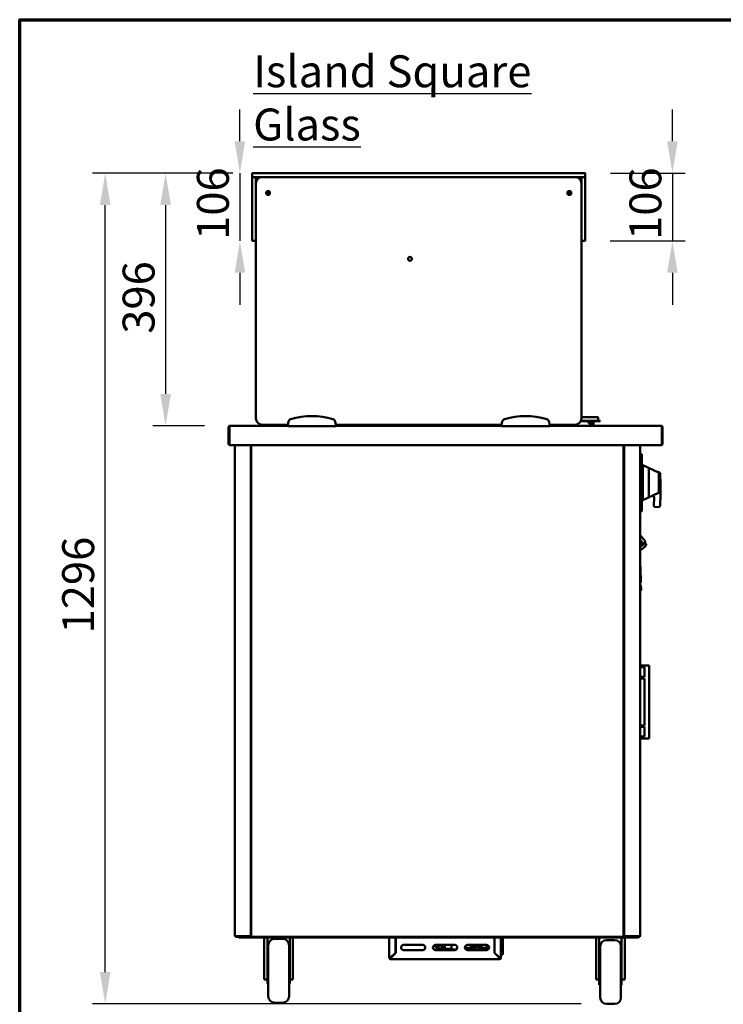
# Model space of a CAD drawing. Units: millimetres. Extents: x 65 to 6736, y 100 to 4100.
# Drawn here: x 100 to 1202, y 2558 to 4100 of the extents above; entities that cross this region are included whole.
import ezdxf

# ---------------------------------------------------------------- set-up
doc = ezdxf.new("R2010")
doc.units = ezdxf.units.MM
doc.header["$LTSCALE"] = 20
for name, color, linetype, lineweight in [('Border (ISO)', 7, 'Continuous', 70), ('Dimension (ISO)', 7, 'Continuous', 25), ('Symbol (ISO)', 7, 'Continuous', 25), ('Visible (ISO)', 7, 'Continuous', 50)]:
    doc.layers.add(name, color=color, linetype=linetype, lineweight=lineweight)
doc.styles.add('Note Text (ISO)', font='tahoma.ttf')
doc.dimstyles.new('Default (ISO)', dxfattribs={"dimscale": 20, "dimtxt": 2.5, "dimasz": 2.5, "dimexe": 1, "dimexo": 2, "dimgap": 0.762, "dimtad": 1, "dimtoh": 1, "dimdec": 1, "dimrnd": 1e-08, "dimzin": 0, "dimdsep": 46, "dimtxsty": 'Note Text (ISO)', "dimcen": 0.09, "dimdle": 10, "dimclrd": 256, "dimclre": 256, "dimclrt": 256, "dimadec": 1, "dimazin": 0, "dimtfac": 1.40208, "dimtmove": 0, "dimatfit": 3, "dimfxl": 1, "dimtolj": 1, "dimtzin": 0, "dimlwd": -1, "dimlwe": -1, "dimarcsym": 0})

# ---------------------------------------------------------------- blocks, each defined once
blk = doc.blocks.new('Borders Default Border')
at = {"layer": 'Border (ISO)', "flags": 128}
blk.add_lwpolyline([(5, 5), (5, 205), (292, 205), (292, 5), (5, 5)], dxfattribs=at)
blk = doc.blocks.new('*D24')
at = {"layer": 'Defpoints', "color": 0, "transparency": 16777216}
for p in [(474.1, 3859.6), (328.6, 3463.9), (429.5, 3463.9)]:
    blk.add_point(p, dxfattribs=at)
at = {"layer": 'Dimension (ISO)', "transparency": 16777216}
for p, q in [((434.1, 3859.6), (308.6, 3859.6)), ((328.6, 3809.6), (328.6, 3513.9)), ((389.5, 3463.9), (308.6, 3463.9))]:
    blk.add_line(p, q, dxfattribs=at)
for points in [[(320.2, 3809.6), (336.9, 3809.6), (328.6, 3859.6)], [(320.2, 3513.9), (336.9, 3513.9), (328.6, 3463.9)]]:
    blk.add_solid(points, dxfattribs=at)
at = {"layer": 'Dimension (ISO)', "transparency": 16777216, "insert": (261.3, 3608.2), "char_height": 50, "attachment_point": 1, "rotation": 90, "style": 'Note Text (ISO)'}
blk.add_mtext('\\A1;396', dxfattribs=at)
blk = doc.blocks.new('*D25')
at = {"layer": 'Defpoints', "color": 0, "transparency": 16777216}
for p in [(234, 3859.6), (474.1, 3859.6), (1019.5, 2558.7)]:
    blk.add_point(p, dxfattribs=at)
at = {"layer": 'Dimension (ISO)', "transparency": 16777216}
for p, q in [((434.1, 3859.6), (214, 3859.6)), ((234, 2608.7), (234, 3809.6)), ((979.5, 2558.7), (214, 2558.7))]:
    blk.add_line(p, q, dxfattribs=at)
for points in [[(225.6, 3809.6), (242.3, 3809.6), (234, 3859.6)], [(225.6, 2608.7), (242.3, 2608.7), (234, 2558.7)]]:
    blk.add_solid(points, dxfattribs=at)
at = {"layer": 'Dimension (ISO)', "transparency": 16777216, "insert": (166.6, 3138.9), "char_height": 50, "attachment_point": 1, "rotation": 90, "style": 'Note Text (ISO)'}
blk.add_mtext('\\A1;1296', dxfattribs=at)
blk = doc.blocks.new('*D26')
at = {"layer": 'Defpoints', "color": 0, "transparency": 16777216}
for p in [(985.6, 3859.6), (985.1, 3753.6), (1122.6, 3753.6)]:
    blk.add_point(p, dxfattribs=at)
at = {"layer": 'Dimension (ISO)', "transparency": 16777216}
for p, q in [((1122.6, 3909.6), (1122.6, 3959.6)), ((1025.6, 3859.6), (1142.6, 3859.6)), ((1122.6, 3859.6), (1122.6, 3753.6)), ((1025.1, 3753.6), (1142.6, 3753.6)), ((1122.6, 3703.6), (1122.6, 3653.6))]:
    blk.add_line(p, q, dxfattribs=at)
for points in [[(1114.3, 3909.6), (1131, 3909.6), (1122.6, 3859.6)], [(1114.3, 3703.6), (1131, 3703.6), (1122.6, 3753.6)]]:
    blk.add_solid(points, dxfattribs=at)
at = {"layer": 'Dimension (ISO)', "transparency": 16777216, "insert": (1055.3, 3755.2), "char_height": 50, "attachment_point": 1, "rotation": 90, "style": 'Note Text (ISO)'}
blk.add_mtext('\\A1;106', dxfattribs=at)
blk = doc.blocks.new('*D27')
at = {"layer": 'Defpoints', "color": 0, "transparency": 16777216}
for p in [(474.1, 3859.6), (445, 3753.6), (467.1, 3753.6)]:
    blk.add_point(p, dxfattribs=at)
at = {"layer": 'Dimension (ISO)', "transparency": 16777216}
for p, q in [((445, 3909.6), (445, 3959.6)), ((445, 3859.6), (445, 3753.6)), ((445, 3703.6), (445, 3653.6))]:
    blk.add_line(p, q, dxfattribs=at)
for points in [[(436.7, 3909.6), (453.3, 3909.6), (445, 3859.6)], [(436.7, 3703.6), (453.3, 3703.6), (445, 3753.6)]]:
    blk.add_solid(points, dxfattribs=at)
at = {"layer": 'Dimension (ISO)', "transparency": 16777216, "insert": (377.7, 3755.2), "char_height": 50, "attachment_point": 1, "rotation": 90, "style": 'Note Text (ISO)'}
blk.add_mtext('\\A1;106', dxfattribs=at)

msp = doc.modelspace()

# ---------------------------------------------------------------- linework, layer by layer
at = {"layer": 'Visible (ISO)'}
for p, q in [((464.1, 3859.1), (464.1, 3854.1)), ((464.6, 3859.6), (474.1, 3859.6)), ((976.1, 3859.6), (474.1, 3859.6)), ((976.1, 3859.6), (985.6, 3859.6)), ((986.1, 3859.1), (986.1, 3854.1)), ((464.1, 3843.6), (464.1, 3852.6)), ((464.1, 3843.6), (464.1, 3763.6)), ((474.1, 3853.6), (464.6, 3853.6)), ((470.1, 3852.6), (470.1, 3843.6)), ((470.1, 3843.6), (470.1, 3475.6)), ((474.1, 3853.6), (976.1, 3853.6)), ((970.1, 3853.6), (480.1, 3853.6)), ((985.6, 3853.6), (976.1, 3853.6)), ((980.1, 3843.6), (980.1, 3852.6)), ((980.1, 3475.6), (980.1, 3843.6)), ((986.1, 3852.6), (986.1, 3843.6)), ((986.1, 3763.6), (986.1, 3843.6)), ((464.1, 3754.6), (464.1, 3763.6)), ((986.1, 3763.6), (986.1, 3754.6)), ((469.1, 3753.6), (465.1, 3753.6)), ((981.1, 3753.6), (985.1, 3753.6)), ((521, 3470.6), (520.1, 3465.6)), ((595.1, 3465.6), (594.3, 3470.6)), ((856, 3470.6), (855.1, 3465.6)), ((930.1, 3465.6), (929.3, 3470.6)), ((999.2, 3471.2), (979.1, 3471.2)), ((999.2, 3472), (979.5, 3472)), ((999.2, 3477.7), (980.1, 3477.7)), ((988.9, 3471.2), (995.2, 3464.9)), ((995, 3465.1), (995.4, 3471.2)), ((998, 3471.2), (998, 3464.9)), ((999.2, 3477.7), (1005, 3477.7)), ((999.2, 3472), (1009.2, 3472)), ((999.2, 3464.9), (999.2, 3471.2)), ((1009.2, 3471.2), (999.2, 3471.2)), ((1006.2, 3476.5), (1006.2, 3472.4)), ((1009.2, 3471.2), (1009.2, 3472)), ((427.2, 3461.7), (427.2, 3436.1)), ((428.4, 3461.7), (428.4, 3436.1)), ((428.5, 3433.9), (428.5, 3461.7)), ((429.4, 3463.9), (429.5, 3463.9)), ((429.4, 3463.9), (429.4, 3463.9)), ((429.5, 3463.9), (520.1, 3463.9)), ((480.1, 3465.6), (520.1, 3465.6)), ((485, 3465.6), (485, 3464.9)), ((485, 3464.9), (486.2, 3464.9)), ((486.2, 3464.9), (486.2, 3465.6)), ((489, 3464.9), (489.7, 3465.6)), ((489, 3464.9), (489, 3463.9)), ((520.1, 3465.6), (520.1, 3463.6)), ((520.1, 3463.6), (595.1, 3463.6)), ((595.1, 3465.6), (855.1, 3465.6)), ((595.1, 3463.6), (595.1, 3465.6)), ((595.1, 3463.9), (855.1, 3463.9)), ((675.1, 3465.6), (675.1, 3463.9)), ((688.5, 3465.6), (688.5, 3463.9)), ((689, 3464.4), (689, 3465.6)), ((689.7, 3464.4), (689, 3464.4)), ((689.8, 3464.3), (689.8, 3463.9)), ((760.5, 3464.4), (761.2, 3464.4)), ((760.5, 3464.3), (760.5, 3463.9)), ((761.2, 3465.6), (761.2, 3464.4)), ((761.7, 3465.6), (761.7, 3463.9)), ((775.1, 3463.9), (775.1, 3465.6)), ((855.1, 3465.6), (855.1, 3463.6)), ((855.1, 3463.6), (930.1, 3463.6)), ((930.1, 3465.6), (970.1, 3465.6)), ((930.1, 3463.6), (930.1, 3465.6)), ((930.1, 3463.9), (1104.9, 3463.9)), ((995.2, 3464.9), (995.2, 3463.9)), ((998, 3464.9), (999.2, 3464.9)), ((1104.9, 3463.9), (1105, 3463.9)), ((1105, 3463.9), (1105, 3463.9)), ((1105.9, 3461.7), (1105.9, 3433.9)), ((1106, 3461.7), (1106, 3436.1)), ((1107.2, 3436.1), (1107.2, 3461.7)), ((1105.9, 3433.9), (428.5, 3433.9)), ((437.2, 2664.7), (437.2, 3433.9)), ((462.2, 3433.9), (462.2, 2664.7)), ((462.4, 2664.7), (462.4, 3433.9)), ((1046.1, 3433.9), (1046.1, 2664.7)), ((1047.2, 3433.9), (1047.2, 2664.7)), ((1072.2, 2664.7), (1072.2, 3433.9)), ((1072.2, 3420.3), (1073.5, 3420.3)), ((1073.5, 3420.3), (1073.5, 3411.3)), ((1073.5, 3419.4), (1074.5, 3419.4)), ((1073.5, 3338.5), (1073.5, 3411.3)), ((1074.5, 3419.4), (1074.5, 3411.4)), ((1074.5, 3411.4), (1074.5, 3338.4)), ((462.2, 3399.6), (462.4, 3399.6)), ((1046.1, 3399.6), (1046.2, 3399.6)), ((1046.2, 3399.6), (1047.2, 3399.6)), ((1076.5, 3402.4), (1076.5, 3347.4)), ((1100.9, 3390.7), (1076.5, 3402.4)), ((1085.5, 3394.6), (1085.5, 3355.2)), ((1075.5, 3390.3), (1074.5, 3390.3)), ((1074.5, 3377.9), (1076.5, 3377.9)), ((1101.2, 3391.7), (1099, 3391.6)), ((1101.5, 3389.8), (1101.5, 3387.9)), ((1101.5, 3361.8), (1101.5, 3387.9)), ((1104.2, 3371.8), (1103.3, 3389.8)), ((1074.5, 3371.9), (1076.5, 3371.9)), ((1101.5, 3361.8), (1101.5, 3360)), ((1104.2, 3371.8), (1102.2, 3371.8)), ((1104.2, 3356.8), (1104.2, 3371.8)), ((1075.5, 3359.3), (1074.5, 3359.3)), ((1074.5, 3356.8), (1076.5, 3356.8)), ((1100.9, 3359.1), (1076.5, 3347.4)), ((1093.9, 3351.6), (1093.3, 3339.3)), ((1104.2, 3356.8), (1102.2, 3356.9)), ((1103.3, 3338.8), (1104.2, 3356.8)), ((1073.5, 3338.5), (1073.5, 3329.5)), ((1073.5, 3330.4), (1074.5, 3330.4)), ((1074.5, 3338.4), (1074.5, 3330.4)), ((1095.2, 3337.2), (1101.2, 3336.9)), ((1072.2, 3329.5), (1073.5, 3329.5)), ((1072.2, 3292), (1072.5, 3292.2)), ((1076.5, 3280.5), (1072.2, 3285.6)), ((1072.2, 3284.8), (1076.1, 3280.2)), ((1072.5, 3292.2), (1079.9, 3283.4)), ((1072.2, 3273.8), (1080.1, 3280.5)), ((1072.2, 3268.7), (1079.4, 3274.7)), ((1076.1, 3280.2), (1076.5, 3280.5)), ((1080.1, 3280.5), (1080, 3282.1)), ((1080.1, 3280.5), (1081, 3279.4)), ((1073.3, 3222.8), (1072.2, 3251.9)), ((1073.3, 3222.8), (1073.4, 3218.8)), ((1072.2, 3218.8), (1072.2, 3218.8)), ((1072.2, 3218.8), (1073.4, 3218.8)), ((1072.2, 3215.3), (1073.1, 3213.8)), ((1072.2, 3211.8), (1072.3, 3209.9)), ((1072.4, 3205.9), (1072.3, 3209.9)), ((1073.4, 3212.7), (1073.5, 3209.9)), ((1073.5, 3209.9), (1073.6, 3205.9)), ((1072.4, 3205.9), (1073.6, 3205.9)), ((1078.9, 3088.6), (1072.2, 3088.6)), ((1078.9, 3085.9), (1072.2, 3085.9)), ((1080.3, 3088.6), (1078.9, 3088.6)), ((1079, 3085.9), (1078.9, 3085.9)), ((1079, 3070.9), (1079, 3085.9)), ((1080.3, 3088.6), (1084, 3088.6)), ((1086, 3088.6), (1084, 3088.6)), ((1086, 3088.6), (1086, 2974.6)), ((1078.9, 3070.9), (1072.2, 3070.9)), ((1078.9, 3068.6), (1072.2, 3068.6)), ((1079, 3070.9), (1078.9, 3070.9)), ((1079, 3068.6), (1078.9, 3068.6)), ((1079, 2994.6), (1079, 3068.6)), ((1078.9, 2994.6), (1072.2, 2994.6)), ((1078.9, 2992.4), (1072.2, 2992.4)), ((1079, 2994.6), (1078.9, 2994.6)), ((1079, 2992.4), (1078.9, 2992.4)), ((1079, 2977.4), (1079, 2992.4)), ((1078.9, 2977.4), (1072.2, 2977.4)), ((1079, 2977.4), (1078.9, 2977.4)), ((1078.9, 2974.6), (1072.2, 2974.6)), ((1080.3, 2974.6), (1078.9, 2974.6)), ((1080.3, 2974.6), (1084, 2974.6)), ((1086, 2974.6), (1084, 2974.6)), ((437.2, 2664.7), (438.9, 2664.7)), ((438, 2664.6), (441, 2664.6)), ((438, 2664.6), (438, 2663.9)), ((441, 2663.9), (438, 2663.9)), ((460.5, 2664.7), (438.9, 2664.7)), ((441, 2664.6), (462, 2664.6)), ((441, 2663.9), (455.5, 2663.9)), ((443.5, 2663.9), (443.5, 2662.7)), ((448.5, 2662.7), (443.5, 2662.7)), ((448.5, 2662.7), (453.2, 2662.7)), ((455.5, 2663.9), (460.5, 2663.9)), ((455.5, 2663.9), (455.5, 2662.7)), ((460.5, 2662.7), (455.5, 2662.7)), ((460.5, 2664.7), (462.2, 2664.7)), ((460.5, 2663.9), (463.3, 2663.9)), ((460.5, 2662.7), (1064.3, 2662.7)), ((462, 2664.7), (462, 2663.9)), ((462, 2663.9), (462, 2664.6)), ((462, 2664.6), (462, 2664.6)), ((462.4, 2664.7), (462.2, 2664.7)), ((463.1, 2664.7), (462.4, 2664.7)), ((463.2, 2664.7), (463.1, 2664.7)), ((463.6, 2664.7), (463.2, 2664.7)), ((463.3, 2664.6), (463.3, 2663.9)), ((1045.3, 2663.9), (463.3, 2663.9)), ((483, 2662.7), (483, 2602.7)), ((488, 2662.7), (488, 2615)), ((512, 2660.7), (499.5, 2660.7)), ((523, 2615), (523, 2662.7)), ((528, 2662.7), (528, 2602.7)), ((679, 2631.1), (679, 2662.7)), ((689, 2662.7), (689, 2639)), ((689.1, 2662.7), (689.1, 2638.9)), ((843.9, 2638.9), (843.9, 2662.7)), ((843.9, 2662.1), (844, 2662.1)), ((844, 2639), (844, 2662.7)), ((854, 2662.7), (854, 2631.1)), ((857, 2662.7), (857, 2662.1)), ((857, 2638.1), (857, 2662.1)), ((1003, 2662.7), (1003, 2602.7)), ((1008, 2662.7), (1008, 2613)), ((1032, 2658.7), (1019.5, 2658.7)), ((1043, 2613), (1043, 2662.7)), ((1045, 2664.7), (1045.4, 2664.7)), ((1045.3, 2664.6), (1045.3, 2663.9)), ((1045.3, 2663.9), (1064.3, 2663.9)), ((1045.4, 2664.7), (1046.1, 2664.7)), ((1046.1, 2664.7), (1046.2, 2664.7)), ((1046.2, 2664.7), (1047.2, 2664.7)), ((1048.9, 2664.7), (1047.2, 2664.7)), ((1047.4, 2664.7), (1047.4, 2663.9)), ((1047.4, 2663.9), (1047.4, 2664.6)), ((1047.4, 2664.6), (1047.4, 2664.6)), ((1068.4, 2664.6), (1047.4, 2664.6)), ((1048, 2662.7), (1048, 2602.7)), ((1048.9, 2664.7), (1070.5, 2664.7)), ((1064.3, 2663.9), (1069.3, 2663.9)), ((1069.3, 2662.7), (1064.3, 2662.7)), ((1071.4, 2664.6), (1068.4, 2664.6)), ((1069.3, 2663.9), (1071.4, 2663.9)), ((1069.3, 2662.7), (1069.3, 2663.9)), ((1072.2, 2664.7), (1070.5, 2664.7)), ((1071.4, 2664.6), (1071.4, 2663.9)), ((489.5, 2570.7), (489.5, 2650.7)), ((522, 2650.7), (522, 2570.7)), ((689, 2639), (681.2, 2631.2)), ((681.3, 2631.1), (689.1, 2638.9)), ((701.5, 2651.1), (731.5, 2651.1)), ((731.5, 2643.1), (701.5, 2643.1)), ((751.5, 2651.1), (781.5, 2651.1)), ((781.5, 2643.1), (751.5, 2643.1)), ((753.1, 2645), (753.1, 2646.9)), ((754, 2644.5), (753.1, 2645)), ((753.1, 2645), (755.1, 2645)), ((777.1, 2644.5), (754, 2644.5)), ((755.2, 2645.5), (764.4, 2645.5)), ((759.6, 2650.4), (755.6, 2650.4)), ((756.3, 2650.4), (756.3, 2645.5)), ((756.4, 2651.1), (756.4, 2651.1)), ((757.3, 2651.1), (756.4, 2651.1)), ((757.3, 2651.1), (757.3, 2651.1)), ((759.9, 2651.1), (757.3, 2651.1)), ((762.6, 2645.5), (762.6, 2647.3)), ((766.1, 2645), (766.1, 2651.1)), ((766.1, 2645), (776.7, 2645)), ((776.4, 2646.1), (776.4, 2651.1)), ((784.1, 2644.1), (778.1, 2644.1)), ((797.6, 2646.4), (807.2, 2646.4)), ((805.8, 2644.1), (798.9, 2644.1)), ((801.5, 2651.1), (831.5, 2651.1)), ((831.5, 2643.1), (801.5, 2643.1)), ((805.8, 2644.1), (806.6, 2644.1)), ((806.6, 2644.1), (821, 2644.1)), ((807.2, 2646.4), (807.2, 2651.1)), ((815.2, 2646.4), (807.2, 2646.4)), ((807.5, 2646.4), (807.5, 2646.1)), ((808.2, 2648.4), (808.2, 2651.1)), ((808.2, 2650.8), (813.4, 2650.8)), ((815.2, 2648.4), (808.2, 2648.4)), ((808.3, 2650.8), (808.3, 2648.4)), ((808.3, 2646.4), (808.3, 2646.1)), ((813.7, 2651.1), (813.4, 2650.8)), ((813.4, 2650.8), (813.8, 2650.8)), ((813.8, 2650.8), (814, 2651.1)), ((815.2, 2646.4), (815.2, 2648.4)), ((821.8, 2644.1), (821, 2644.1)), ((822.8, 2646.1), (822.8, 2651.1)), ((823.5, 2646.1), (823.5, 2651.1)), ((825, 2646.1), (825, 2645.1)), ((832, 2646.6), (825.5, 2646.6)), ((832, 2644.6), (825.5, 2644.6)), ((832, 2643.1), (832, 2651.1)), ((843.9, 2638.9), (851.7, 2631.1)), ((851.8, 2631.2), (844, 2639)), ((844.7, 2638.1), (844.9, 2638.1)), ((857, 2638.1), (857, 2636.1)), ((1009.5, 2649.7), (1008, 2649.7)), ((1009.5, 2646.7), (1008, 2647.4)), ((1009.5, 2568.7), (1009.5, 2648.7)), ((1043, 2649.7), (1041.9, 2649.7)), ((1042, 2648.7), (1042, 2568.7)), ((1043, 2647.4), (1042, 2647)), ((488, 2630.7), (489.5, 2630.7)), ((523, 2630.7), (522, 2630.7)), ((680.2, 2631.1), (679, 2631.1)), ((681.2, 2628.9), (681.2, 2630.1)), ((851.8, 2628.9), (681.2, 2628.9)), ((851.8, 2630.1), (851.8, 2628.9)), ((854, 2631.1), (852.8, 2631.1)), ((854, 2636.1), (857, 2636.1)), ((1008, 2628.7), (1009.5, 2628.7)), ((1043, 2628.7), (1042, 2628.7)), ((488, 2615), (488, 2590.7)), ((523, 2590.7), (523, 2615)), ((1008, 2613), (1008, 2588.7)), ((1043, 2588.7), (1043, 2613)), ((483, 2597), (483, 2602.7)), ((483, 2597), (488, 2597)), ((488, 2590.7), (489.5, 2590.7)), ((523, 2590.7), (522, 2590.7)), ((528, 2597), (523, 2597)), ((528, 2602.7), (528, 2597)), ((1003, 2597), (1003, 2602.7)), ((1003, 2597), (1008, 2597)), ((1048, 2597), (1043, 2597)), ((1048, 2602.7), (1048, 2597)), ((1008, 2588.7), (1009.5, 2588.7)), ((1043, 2588.7), (1042, 2588.7)), ((512, 2560.7), (499.5, 2560.7)), ((1032, 2558.7), (1019.5, 2558.7))]:
    msp.add_line(p, q, dxfattribs=at)
for centre, radius in [((489.1, 3828.6), 3), ((489.1, 3828.6), 1.65), ((961.1, 3828.6), 3), ((961.1, 3828.6), 1.65), ((711.4, 3725.6), 3)]:
    msp.add_circle(centre, radius, dxfattribs=at)
for centre, radius, start, end in [((464.6, 3859.1), 0.5, 90, 180), ((985.6, 3859.1), 0.5, 0, 90), ((464.6, 3854.1), 0.5, 180, 270), ((465.1, 3852.6), 1, 90, 180), ((469.1, 3852.6), 1, 0, 90), ((480.1, 3843.6), 10, 90, 180), ((474.1, 3849.6), 4, 90, 180), ((970.1, 3843.6), 10, 0, 90), ((976.1, 3849.6), 4, 0, 90), ((981.1, 3852.6), 1, 90, 180), ((985.1, 3852.6), 1, 0, 90), ((985.6, 3854.1), 0.5, 270, 0), ((465.1, 3754.6), 1, 180, 270), ((469.1, 3754.6), 1, 270, 0), ((981.1, 3754.6), 1, 180, 270), ((985.1, 3754.6), 1, 270, 0), ((480.1, 3475.6), 10, 180, 270), ((526, 3469.7), 5, 106.4811, 170), ((557.6, 3362.6), 116.7, 73.5189, 106.4811), ((589.3, 3469.7), 5, 10, 73.5189), ((861, 3469.7), 5, 106.4811, 170), ((892.6, 3362.6), 116.7, 73.5189, 106.4811), ((924.3, 3469.7), 5, 10, 73.5189), ((970.1, 3475.6), 10, 270, 0), ((1005, 3476.5), 1.2, 0, 90), ((1006.6, 3472.4), 0.4, 180, 270), ((429.4, 3461.7), 1, 145.5912, 180), ((484, 3464.9), 1, 270, 0), ((484, 3464.9), 2.2, 332.9643, 0), ((1000.2, 3464.9), 2.2, 180, 207.0357), ((1000.2, 3464.9), 1, 180, 270), ((1105, 3461.7), 1, 0, 34.4088), ((429.4, 3436.1), 2.2, 180, 247.0291), ((429.4, 3436.1), 1, 180, 210.8426), ((1039.2, 3415.9), 12.5, 50.2082, 56.2204), ((1105, 3436.1), 2.2, 292.9709, 0), ((1105, 3436.1), 1, 329.1574, 0), ((1075.5, 3389.3), 1, 0, 90), ((1100.5, 3389.8), 1, 0, 64.359), ((1101.3, 3389.7), 2, 2.8624, 92.8624), ((1075.5, 3360.3), 1, 270, 0), ((1088.9, 3351.8), 5, 357.1376, 42.0528), ((1100.5, 3360), 1, 295.641, 0), ((1095.3, 3339.2), 2, 177.1376, 267.1376), ((1101.3, 3338.9), 2, 267.1376, 357.1376), ((1075, 3280), 6.9, 310, 336.7437), ((1079.5, 3278.1), 2, 336.7437, 40), ((1071.2, 3212.7), 2.2, 2, 30), ((453.2, 2664.9), 2.2, 270, 332.9643), ((499.5, 2650.7), 10, 90, 180), ((512, 2650.7), 10, 0, 90), ((1019.5, 2648.7), 10, 90, 180), ((1032, 2648.7), 10, 0, 90), ((701.5, 2647.1), 4, 90, 270), ((731.5, 2647.1), 4, 270, 90), ((751.5, 2647.1), 4, 90, 270), ((781.5, 2647.1), 4, 270, 90), ((801.5, 2647.1), 4, 90, 270), ((825.5, 2646.1), 0.5, 90, 180), ((825.5, 2645.1), 0.5, 180, 270), ((831.5, 2647.1), 4, 270, 90), ((681.2, 2631.1), 2.2, 180, 270), ((681.2, 2631.1), 1, 180, 270), ((851.8, 2631.1), 1, 270, 0), ((851.8, 2631.1), 2.2, 270, 0), ((499.5, 2570.7), 10, 180, 270), ((512, 2570.7), 10, 270, 0), ((1019.5, 2568.7), 10, 180, 270), ((1032, 2568.7), 10, 270, 0)]:
    msp.add_arc(centre, radius, start, end, dxfattribs=at)
for centre, major_axis, start_param, end_param in [((778.1, 2646.1), (0, -2), 4.712389, 6.283185), ((805.8, 2646.1), (0, -2), 0, 1.570796), ((806.6, 2646.1), (0, -2), 0, 1.570796), ((813, 2657.3), (0, -10), 0.257298, 0.90841), ((820.7, 2647.8), (0, 1.5), 0.302909, 2.838684), ((821, 2646.1), (0, -2), 0, 1.570796), ((821.8, 2646.1), (0, -2), 0, 1.570796)]:
    msp.add_ellipse(centre, major_axis=major_axis, ratio=0.866025, start_param=start_param, end_param=end_param, dxfattribs=at)
msp.add_ellipse((819.9, 2647.8), major_axis=(0, -1.5), ratio=0.866025, dxfattribs=at)
for points, knots in [([(429.4, 3463.9), (428.6, 3463.9), (427.8, 3463.4), (427.4, 3462.7), (427.3, 3462.4), (427.2, 3462.1), (427.2, 3461.7)], [1.570796, 1.570796, 1.570796, 1.570796, 2.666319, 2.666319, 2.666319, 3.141593, 3.141593, 3.141593, 3.141593]), ([(428.5, 3461.7), (428.5, 3462.5), (428.8, 3463.3), (429.1, 3463.7), (429.2, 3463.8), (429.4, 3463.9), (429.5, 3463.9)], [-3.141593, -3.141593, -3.141593, -3.141593, -2.04607, -2.04607, -2.04607, -1.570796, -1.570796, -1.570796, -1.570796]), ([(690.7, 3465.3), (690.1, 3465.1), (689.4, 3464.8), (689.2, 3464.6), (689.1, 3464.5), (689, 3464.5), (689, 3464.4)], [0, 0, 0, 0, 1.18291, 1.18291, 1.18291, 1.570796, 1.570796, 1.570796, 1.570796]), ([(690.7, 3465.3), (690.3, 3465), (689.9, 3464.8), (689.8, 3464.5), (689.8, 3464.5), (689.7, 3464.4), (689.7, 3464.4)], [0, 0, 0, 0, 1.350716, 1.350716, 1.350716, 1.570796, 1.570796, 1.570796, 1.570796]), ([(690.7, 3465.3), (690.5, 3464.9), (690.2, 3464.4), (689.9, 3464.3), (689.9, 3464.3), (689.9, 3464.3), (689.8, 3464.3)], [0, 0, 0, 0, 1.350716, 1.350716, 1.350716, 1.570796, 1.570796, 1.570796, 1.570796]), ([(690.2, 3463.9), (690.3, 3464.1), (690.4, 3464.4), (690.5, 3464.7), (690.6, 3464.9), (690.7, 3465.1), (690.7, 3465.3)], [0.6031914, 0.6031914, 0.6031914, 0.6031914, 1.1829099, 1.1829099, 1.1829099, 1.5707963, 1.5707963, 1.5707963, 1.5707963]), ([(759.5, 3465.3), (759.8, 3464.9), (760.1, 3464.4), (760.3, 3464.3), (760.4, 3464.3), (760.4, 3464.3), (760.5, 3464.3)], [0, 0, 0, 0, 1.350716, 1.350716, 1.350716, 1.570796, 1.570796, 1.570796, 1.570796]), ([(761.2, 3464.4), (761.2, 3464.6), (760.8, 3464.8), (760.2, 3465.1), (760, 3465.2), (759.8, 3465.2), (759.5, 3465.3)], [0, 0, 0, 0, 1.18291, 1.18291, 1.18291, 1.570796, 1.570796, 1.570796, 1.570796]), ([(759.5, 3465.3), (760, 3465), (760.4, 3464.8), (760.5, 3464.5), (760.5, 3464.5), (760.5, 3464.4), (760.5, 3464.4)], [0, 0, 0, 0, 1.350716, 1.350716, 1.350716, 1.570796, 1.570796, 1.570796, 1.570796]), ([(1104.9, 3463.9), (1105.2, 3463.9), (1105.6, 3463.4), (1105.7, 3462.7), (1105.8, 3462.4), (1105.9, 3462.1), (1105.9, 3461.7)], [1.570796, 1.570796, 1.570796, 1.570796, 2.666319, 2.666319, 2.666319, 3.141593, 3.141593, 3.141593, 3.141593]), ([(1107.2, 3461.7), (1107.2, 3462.5), (1106.7, 3463.3), (1106, 3463.7), (1105.7, 3463.8), (1105.3, 3463.9), (1105, 3463.9)], [-3.141593, -3.141593, -3.141593, -3.141593, -2.04607, -2.04607, -2.04607, -1.570796, -1.570796, -1.570796, -1.570796]), ([(1084.9, 3395.8), (1084.9, 3395.8), (1084.9, 3395.8), (1085, 3395.7), (1085.1, 3395.6), (1085.2, 3395.4), (1085.3, 3395.3), (1085.4, 3395.1), (1085.5, 3394.9), (1085.5, 3394.7), (1085.5, 3394.6), (1085.5, 3394.6)], [-0.1918092, -0.1918092, -0.1918092, -0.1918092, -0.1911824, -0.1911824, -0.153286, -0.153286, -0.1166624, -0.1166624, -0.0700321, -0.0700321, -0.0471877, -0.0471877, -0.0471877, -0.0471877]), ([(1085.5, 3355.2), (1085.5, 3355.1), (1085.5, 3355), (1085.4, 3354.7), (1085.3, 3354.5), (1085.2, 3354.2), (1085, 3354.1), (1084.9, 3354), (1084.9, 3354), (1084.9, 3354)], [-0.1525533, -0.1525533, -0.1525533, -0.1525533, -0.110052, -0.110052, -0.0538463, -0.0538463, 0, 0, 0.0006327, 0.0006327, 0.0006327, 0.0006327]), ([(438.3, 2664.7), (438.3, 2664.7), (438.2, 2664.7), (438.2, 2664.6), (438.1, 2664.6), (438.1, 2664.6), (438, 2664.6)], [0.6573041, 0.6573041, 0.6573041, 0.6573041, 0.8598922, 0.8598922, 0.8598922, 1, 1, 1, 1]), ([(464.1, 2665.6), (463.5, 2665.4), (462.8, 2665.2), (462.6, 2665), (462.5, 2664.9), (462.4, 2664.8), (462.4, 2664.7)], [0, 0, 0, 0, 1.18291, 1.18291, 1.18291, 1.570796, 1.570796, 1.570796, 1.570796]), ([(464.1, 2665.6), (463.7, 2665.4), (463.3, 2665.1), (463.2, 2664.9), (463.2, 2664.8), (463.1, 2664.8), (463.1, 2664.7)], [0, 0, 0, 0, 1.350716, 1.350716, 1.350716, 1.570796, 1.570796, 1.570796, 1.570796]), ([(463.3, 2663.9), (463.5, 2663.9), (463.7, 2664.3), (463.9, 2665), (464, 2665.2), (464.1, 2665.4), (464.1, 2665.6)], [0, 0, 0, 0, 1.18291, 1.18291, 1.18291, 1.570796, 1.570796, 1.570796, 1.570796]), ([(464.1, 2665.6), (463.9, 2665.2), (463.7, 2664.7), (463.4, 2664.6), (463.4, 2664.6), (463.3, 2664.6), (463.3, 2664.6)], [0, 0, 0, 0, 1.350716, 1.350716, 1.350716, 1.570796, 1.570796, 1.570796, 1.570796]), ([(1044.4, 2665.6), (1044.7, 2664.9), (1044.9, 2664.3), (1045.1, 2664), (1045.2, 2663.9), (1045.2, 2663.9), (1045.3, 2663.9)], [0, 0, 0, 0, 1.18291, 1.18291, 1.18291, 1.570796, 1.570796, 1.570796, 1.570796]), ([(1044.4, 2665.6), (1044.7, 2665.2), (1044.9, 2664.7), (1045.2, 2664.6), (1045.2, 2664.6), (1045.3, 2664.6), (1045.3, 2664.6)], [0, 0, 0, 0, 1.350716, 1.350716, 1.350716, 1.570796, 1.570796, 1.570796, 1.570796]), ([(1046.1, 2664.7), (1046.1, 2665), (1045.7, 2665.2), (1045.1, 2665.4), (1044.9, 2665.5), (1044.7, 2665.5), (1044.4, 2665.6)], [0, 0, 0, 0, 1.18291, 1.18291, 1.18291, 1.570796, 1.570796, 1.570796, 1.570796]), ([(1044.4, 2665.6), (1044.9, 2665.4), (1045.3, 2665.1), (1045.4, 2664.9), (1045.4, 2664.8), (1045.4, 2664.8), (1045.4, 2664.7)], [0, 0, 0, 0, 1.350716, 1.350716, 1.350716, 1.570796, 1.570796, 1.570796, 1.570796]), ([(1071.1, 2664.7), (1071.1, 2664.7), (1071.2, 2664.7), (1071.2, 2664.6), (1071.3, 2664.6), (1071.3, 2664.6), (1071.4, 2664.6)], [0.6573041, 0.6573041, 0.6573041, 0.6573041, 0.8598922, 0.8598922, 0.8598922, 1, 1, 1, 1]), ([(681.2, 2631.2), (680.4, 2631.2), (679.6, 2631.2), (679.2, 2631.1), (679.1, 2631.1), (679, 2631.1), (679, 2631.1)], [0, 0, 0, 0, 1.109068, 1.109068, 1.109068, 1.570796, 1.570796, 1.570796, 1.570796]), ([(680.2, 2631.1), (680.2, 2631.1), (680.5, 2631.2), (681, 2631.2), (681.1, 2631.2), (681.1, 2631.2), (681.2, 2631.2)], [0, 0, 0, 0, 1.350716, 1.350716, 1.350716, 1.570796, 1.570796, 1.570796, 1.570796]), ([(681.2, 2628.9), (681.2, 2628.9), (681.3, 2629.4), (681.3, 2630.1), (681.3, 2630.4), (681.3, 2630.8), (681.3, 2631.1)], [0, 0, 0, 0, 1.109068, 1.109068, 1.109068, 1.570796, 1.570796, 1.570796, 1.570796]), ([(681.2, 2630.1), (681.2, 2630.1), (681.3, 2630.4), (681.3, 2630.9), (681.3, 2631), (681.3, 2631), (681.3, 2631.1)], [0, 0, 0, 0, 1.350716, 1.350716, 1.350716, 1.570796, 1.570796, 1.570796, 1.570796]), ([(851.7, 2631.1), (851.7, 2630.3), (851.7, 2629.5), (851.8, 2629.1), (851.8, 2629), (851.8, 2628.9), (851.8, 2628.9)], [0, 0, 0, 0, 1.109068, 1.109068, 1.109068, 1.570796, 1.570796, 1.570796, 1.570796]), ([(851.8, 2630.1), (851.8, 2630.1), (851.7, 2630.4), (851.7, 2630.9), (851.7, 2631), (851.7, 2631), (851.7, 2631.1)], [0, 0, 0, 0, 1.350716, 1.350716, 1.350716, 1.570796, 1.570796, 1.570796, 1.570796]), ([(854, 2631.1), (854, 2631.1), (853.5, 2631.2), (852.8, 2631.2), (852.5, 2631.2), (852.1, 2631.2), (851.8, 2631.2)], [0, 0, 0, 0, 1.109068, 1.109068, 1.109068, 1.570796, 1.570796, 1.570796, 1.570796]), ([(852.8, 2631.1), (852.8, 2631.1), (852.5, 2631.2), (852, 2631.2), (851.9, 2631.2), (851.9, 2631.2), (851.8, 2631.2)], [0, 0, 0, 0, 1.350716, 1.350716, 1.350716, 1.570796, 1.570796, 1.570796, 1.570796])]:
    msp.add_open_spline(points, degree=3, knots=knots, dxfattribs=at)
msp.add_open_spline([(759.5, 3465.3), (759.7, 3464.8), (759.9, 3464.2), (760.1, 3463.9)], degree=3, dxfattribs=at)
for points, weights in [([(1076.1, 3280.2), (1074.7, 3276.2), (1072.2, 3274.2)], [1, 1.07440075619, 1.0689565148]), ([(1079.9, 3283.4), (1080.7, 3278.9), (1076.5, 3280.5)], [1, 1.13865546218, 1]), ([(749.4, 2650.5), (753.1, 2646.8), (755.1, 2645)], [1.00733415398, 1.05999957133, 1.01378164057]), ([(755.2, 2645.5), (753.2, 2647.4), (749.9, 2650.8)], [3.32374133878, 2.80814908604, 2.1984923316]), ([(755.6, 2650.4), (755.3, 2650.7), (755, 2651.1)], [2.70502156602, 2.63289299141, 2.55831795759]), ([(766.1, 2645), (763.9, 2647), (759.9, 2651.1)], [1.01378164057, 1.06303104589, 1])]:
    msp.add_rational_spline(points, weights, degree=2, dxfattribs=at)
msp.add_rational_spline([(758.9, 2651.1), (760.2, 2649.7), (763.1, 2646.8), (764.4, 2645.5)], [2.161466295, 2.35472694501, 2.95521082459, 3.32374133878], degree=2, knots=[-12.5260288, -12.5260288, -12.5260288, -12.2419127, -11.5982918, -11.5982918, -11.5982918], dxfattribs=at)

# ---------------------------------------------------------------- block references
at = {"xscale": 20, "yscale": 20, "zscale": 20}
msp.add_blockref('Borders Default Border', (0, 0), dxfattribs=at)

# ---------------------------------------------------------------- texts
at = {"layer": 'Symbol (ISO)', "insert": (465.8, 4044.2), "char_height": 50, "width": 598.217, "attachment_point": 1, "style": 'Note Text (ISO)'}
msp.add_mtext('\\fTahoma|b0|i0;\\H50.0000;\\LIsland Square Glass', dxfattribs=at)

# ---------------------------------------------------------------- dimensions: what is measured, and where the dimension line sits
at = {"layer": 'Dimension (ISO)'}
for base, p1, p2, override, picture, middle in [((445, 3753.6), (474.1, 3859.6), (467.1, 3753.6), {"dimgap": 0.762, "dimtoh": 0, "dimdec": 0, "dimse1": 1, "dimse2": 1, "dimtol": 0, "dimlim": 0, "dimtp": 0, "dimtm": 0, "dimtdec": 2, "dimtofl": 1, "dimatfit": 1}, '*D27', (445, 3806.6)), ((1122.6, 3753.6), (985.6, 3859.6), (985.1, 3753.6), {"dimgap": 0.762, "dimtoh": 0, "dimdec": 0, "dimtol": 0, "dimlim": 0, "dimtp": 0, "dimtm": 0, "dimtdec": 2, "dimtofl": 1, "dimatfit": 1}, '*D26', (1122.6, 3806.6)), ((234, 3859.6), (1019.5, 2558.7), (474.1, 3859.6), {"dimgap": 0.762, "dimtoh": 0, "dimdec": 0, "dimlfac": 0.996233, "dimtol": 0, "dimlim": 0, "dimtp": 0, "dimtm": 0, "dimtdec": 2, "dimtofl": 0, "dimatfit": 1}, '*D25', (234, 3209.1)), ((328.6, 3463.9), (474.1, 3859.6), (429.5, 3463.9), {"dimgap": 0.762, "dimtoh": 0, "dimdec": 0, "dimtol": 0, "dimlim": 0, "dimtp": 0, "dimtm": 0, "dimtdec": 2, "dimtofl": 0, "dimatfit": 1}, '*D24', (328.6, 3661.8))]:
    dim = msp.add_linear_dim(base=base, p1=p1, p2=p2, angle=90, dimstyle='Default (ISO)', override=override, dxfattribs=at)
    dim.commit()
    dim.dimension.update_dxf_attribs({"geometry": picture, "text_midpoint": middle, "dimtype": 160})

doc.saveas('drawing.dxf')
